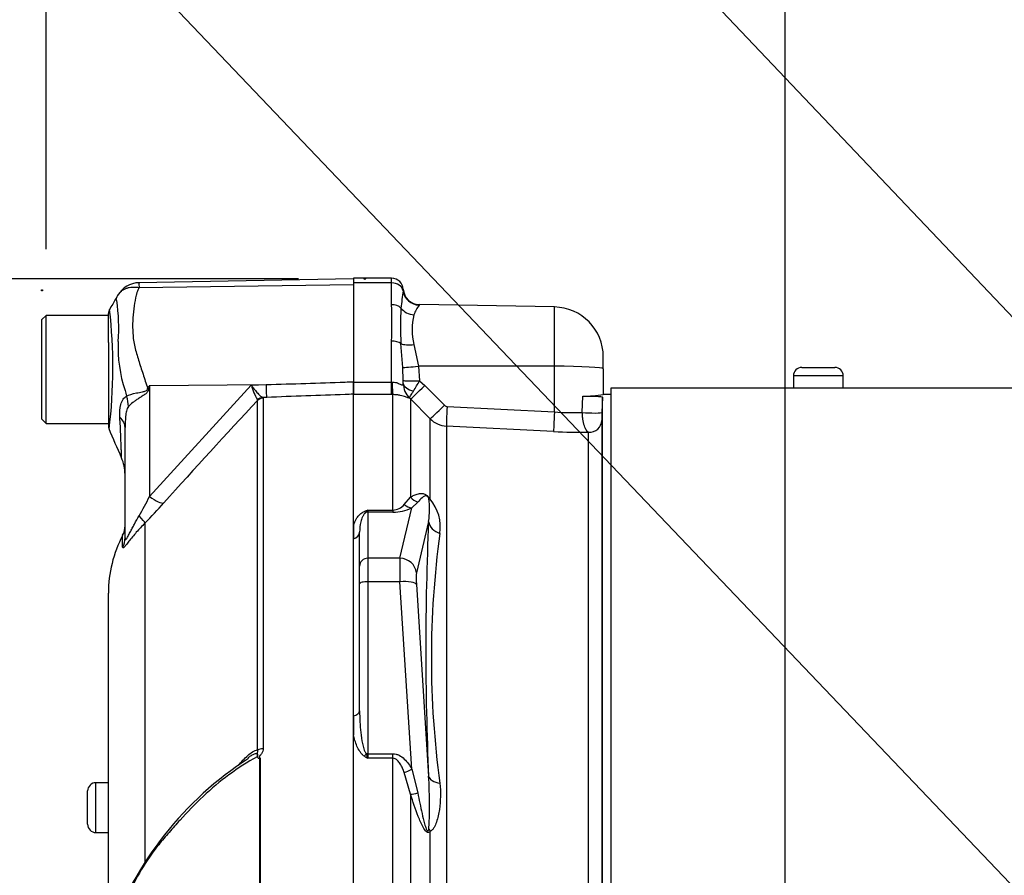
# Model space of a CAD drawing. Units: millimetres. Extents: x 0 to 594, y 0 to 420.
# Drawn here: x 271 to 295, y 213 to 233 of the extents above; entities that cross this region are included whole.
import ezdxf
from ezdxf import colors
from ezdxf.entities.mleader import LeaderData, LeaderLine
from ezdxf.enums import TextEntityAlignment as Align
from ezdxf.lldxf.tags import DXFTag
from ezdxf.math import Vec2, Vec3

# ---------------------------------------------------------------- set-up
doc = ezdxf.new("R2010")
doc.units = ezdxf.units.MM
for name, color, linetype in [('Default', 7, 'Continuous'), ('II1-01-STD', 7, 'Continuous'), ('PART5', 7, 'Continuous'), ('TSH-1', 7, 'Continuous')]:
    doc.layers.add(name, color=color, linetype=linetype)
doc.styles.add('SEACAD_Arial', font='arial.ttf')
tags = doc.linetypes.add('HIDDEN2', pattern=[4.7625, 3.175, -1.5875]).pattern_tags.tags
tags[6:7] = [DXFTag(74, 4), DXFTag(75, 0), DXFTag(340, '0'), DXFTag(46, 0.0), DXFTag(50, 0.0), DXFTag(44, 0.0), DXFTag(45, 0.0)]
tags[4:5] = [DXFTag(74, 4), DXFTag(75, 0), DXFTag(340, '0'), DXFTag(46, 0.0), DXFTag(50, 0.0), DXFTag(44, 0.0), DXFTag(45, 0.0)]
doc.dimstyles.new('ISO-InstDr', dxfattribs={"dimtxt": 3.2, "dimasz": 4.48, "dimexe": 1.6, "dimexo": 1.6, "dimgap": 0.8, "dimtad": 1, "dimdec": 0, "dimlfac": 5, "dimzin": 0, "dimdsep": 46, "dimtxsty": 'SEACAD_Arial', "dimblk1": '_SE_FILLED', "dimblk2": '_SE_FILLED', "dimsah": 1, "dimcen": 1.6, "dimadec": 0, "dimazin": 0, "dimtfac": 0.5, "dimtofl": 0, "dimtmove": 0, "dimatfit": 3, "dimfxl": 1, "dimtzin": 0, "dimarcsym": 0})

# ---------------------------------------------------------------- blocks, each defined once
blk = doc.blocks.new('SE5')
at = {"layer": 'II1-01-STD', "color": 7, "linetype": 'Continuous'}
for p, q in [((279.28, 227.088), (279.28, 226.974)), ((280.2, 227.088), (279.28, 227.088)), ((280.2, 226.974), (279.28, 226.974)), ((279.28, 226.974), (279.28, 224.586)), ((280.2, 226.974), (280.2, 227.088)), ((280.2, 226.449), (280.2, 226.974)), ((284.121, 226.393), (280.872, 226.45)), ((284.121, 224.967), (284.121, 226.393)), ((280.2, 224.586), (280.2, 225.574)), ((280.469, 224.937), (280.425, 225.511)), ((280.739, 225.49), (280.845, 224.97)), ((285.3, 224.904), (285.3, 225.193)), ((280.479, 224.623), (280.469, 224.937)), ((280.845, 224.97), (280.871, 224.616)), ((284.121, 224.967), (280.845, 224.97)), ((284.121, 223.865), (284.121, 224.967)), ((285.3, 224.904), (285.3, 224.285)), ((290.08, 224.938), (290.88, 224.938)), ((279.28, 224.586), (280.2, 224.586)), ((279.28, 224.586), (279.28, 224.292)), ((280.2, 224.586), (280.212, 224.586)), ((280.2, 224.282), (280.2, 224.586)), ((280.871, 224.616), (281.001, 224.504)), ((291.08, 224.738), (289.88, 224.738)), ((289.88, 224.738), (289.88, 224.438)), ((291.08, 224.438), (291.08, 224.738)), ((281.001, 224.504), (281.473, 224.027)), ((285.48, 224.438), (285.48, 204.11)), ((295.48, 224.438), (285.48, 224.438)), ((291.08, 224.438), (289.88, 224.438)), ((290.18, 224.438), (290.18, 224.438)), ((290.78, 224.438), (290.78, 224.438)), ((280.2, 224.282), (279.28, 224.282)), ((280.232, 224.282), (280.2, 224.282)), ((280.232, 221.503), (280.232, 224.282)), ((280.656, 224.178), (280.635, 224.199)), ((280.656, 224.178), (280.656, 221.817)), ((281.128, 223.702), (280.656, 224.178)), ((284.794, 223.852), (284.805, 224.243)), ((285.28, 224.224), (285.268, 223.854)), ((285.28, 206.843), (285.28, 224.224)), ((285.48, 224.288), (285.3, 224.288)), ((281.539, 223.997), (284.121, 223.865)), ((281.128, 221.761), (281.128, 223.702)), ((285.262, 223.663), (285.262, 207.088)), ((284.104, 223.395), (281.521, 223.527)), ((281.521, 223.527), (281.521, 207.331)), ((284.946, 207.06), (284.946, 223.375)), ((280.506, 221.636), (280.656, 221.817)), ((279.63, 221.503), (280.232, 221.503)), ((279.63, 221.503), (279.63, 221.455)), ((280.232, 221.503), (280.232, 221.455)), ((280.402, 220.344), (280.689, 221.554)), ((280.832, 221.692), (280.689, 221.554)), ((280.232, 221.455), (279.63, 221.455)), ((279.63, 221.455), (279.63, 220.344)), ((279.28, 221.13), (279.28, 220.814)), ((281.093, 221.23), (280.799, 219.992)), ((279.43, 220.151), (279.43, 220.971)), ((280.402, 220.344), (279.63, 220.344)), ((279.63, 220.344), (279.63, 219.779)), ((279.43, 219.727), (279.43, 220.151)), ((279.43, 216.666), (279.43, 219.727)), ((280.402, 219.779), (279.63, 219.779)), ((279.63, 219.779), (279.63, 215.636)), ((280.689, 215.265), (280.402, 219.779)), ((280.799, 219.71), (281.093, 215.093)), ((279.28, 216.553), (279.28, 216.094)), ((279.63, 215.636), (280.232, 215.636)), ((279.63, 215.636), (279.63, 215.526)), ((280.232, 215.526), (280.232, 215.636)), ((280.232, 215.526), (279.63, 215.526)), ((280.232, 207.922), (280.232, 215.526)), ((280.656, 214.659), (280.506, 215.184)), ((280.689, 215.265), (280.832, 214.692)), ((280.656, 214.659), (280.656, 207.331)), ((281.128, 207.347), (281.128, 213.769))]:
    blk.add_line(p, q, dxfattribs=at)
for centre, radius, start, end in [((280.2, 226.808), 0.28, 1.3279, 90), ((435.053, 207.292), 155.8, 172.81344, 172.96725), ((279.904, 226.844), 0.576, 353.9042, 358.119), ((280.879, 226.85), 0.4, 183.5363, 269.0032), ((268.321, 226.011), 11.888, 357.8908, 2.1092), ((287.726, 225.939), 7.313, 176.6394, 183.3606), ((281.521, 225.935), 0.826, 142.5341, 161.0707), ((284.1, 225.193), 1.2, 0, 89), ((282.226, 225.846), 1.529, 166.5222, 193.4778), ((290.08, 224.738), 0.2, 90, 180), ((290.88, 224.738), 0.2, 0, 90), ((276.9, 224.573), 3.58, 359.6847, 0.7917), ((277.958, 226.124), 3.28, 327.6478, 332.6201), ((280.992, 224.566), 0.512, 181.4181, 225.8325), ((284.7, 228.386), 4.145, 271.451, 278.3267), ((281.544, 224.097), 0.0995, 224.7015, 266.9686), ((281.552, 224.127), 0.601, 225.1224, 267.0449), ((284.583, 230.143), 6.294, 265.7908, 271.9208), ((300.856, 223.273), 15.6, 177.8625, 178.5657), ((284.886, 238.581), 15.206, 267.0504, 270.2252), ((279.257, 221.515), 1.858, 351.1681, 8.2456), ((280.349, 221.094), 1.026, 351.426, 40.597), ((282.014, 215.089), 6.842, 110.3841, 111.162), ((279.386, 221.66), 0.29, 313.7822, 327.293), ((280.217, 221.881), 0.379, 272.2049, 319.6363), ((280.239, 222.524), 1.069, 269.6383, 294.9042), ((350.089, 218.161), 69.065, 177.4535, 182.5465), ((303.243, 217.934), 22.085, 172.1759, 187.8241), ((283.056, 221.346), 6.753, 238.6632, 239.522), ((283.412, 217.098), 4.096, 200.9431, 202.5817), ((271.411, 214.433), 9.704, 356.3563, 3.8971)]:
    blk.add_arc(centre, radius, start, end, dxfattribs=at)
for centre, major_axis, ratio, start_param, end_param in [((280.2, 226.747), (-0.28, 0), 0.810311, 3.299234, 4.712389), ((280.872, 226.834), (0.342, -0.207), 0.989146, 3.818139, 5.233192), ((280.2, 226.248), (0.28, 0), 0.716503, 0.638954, 1.570796), ((280.746, 226.539), (0.386, -0.107), 0.832729, 3.991699, 4.92093), ((280.2, 225.417), (0.28, 0), 0.560241, 0.638954, 1.570796), ((280.746, 225.644), (-0.395, -0.064), 0.378401, 0.562924, 1.492155), ((280.852, 224.991), (-0.397, -0.05), 0.049743, 0.259268, 1.546923), ((284.1, 224.904), (1.2, 0), 0.052336, 0, 1.553343), ((280.232, 224.778), (0.003, -0.5), 0.046355, -1.177484, -0.137918), ((280.878, 224.637), (-0.4, -0.012), 0.05177, 0.078285, 1.551726), ((280.879, 224.565), (-0.4, 0.005), 0.532153, 0.078862, 1.195027), ((281.01, 224.53), (-0.355, -0.352), 0.024928, 0.076129, 1.521553), ((281.482, 224.053), (-0.355, -0.352), 0.024941, 0.078665, 1.52156), ((281.547, 224.024), (-0.026, -0.499), 0.014781, 4.765564, 6.171803), ((284.13, 223.892), (-0.026, -0.499), 0.014781, 4.765564, 6.173047), ((284.968, 223.865), (-0.3, 0.01), 0.076669, 0.956428, 3.138618), ((284.962, 223.674), (-0.3, 0), 0.995238, 1.518436, 3.106686), ((280.939, 222.063), (0.203, -0.344), 0.935281, 4.883392, 5.436016), ((281.411, 222.013), (-0.354, -0.187), 0.571713, 0.25284, 0.405513), ((280.689, 221.94), (0.172, -0.361), 0.849021, 5.22444, 5.771262), ((279.544, 221.638), (0.074, -0.186), 0.502727, 5.61352, 5.986595), ((279.63, 221.261), (0.2, 0), 0.965926, 1.570796, 1.789681), ((281.49, 221.264), (-0.399, 0.023), 0.856204, 0.167582, 1.299604), ((279.23, 220.971), (0.2, 0), 0.809412, 4.965069, 6.283185), ((279.63, 220.151), (0.2, 0), 0.965926, 1.570796, 3.141593), ((280.445, 219.572), (-0.035, 0.8), 0.043329, 0.259915, 1.307112), ((280.402, 219.958), (0.389, -0.092), 0.964111, 0.330561, 1.795619), ((280.842, 219.606), (-0.035, 0.4), 0.086167, 0.254262, 1.301459), ((279.63, 219.727), (0.2, 0), 0.258819, 1.570796, 3.141593), ((280.402, 219.675), (0.399, 0.025), 0.258333, 0.089321, 1.554379), ((279.23, 216.666), (0.2, 0), 0.587242, 4.965069, 6.283185), ((279.544, 215.685), (-0.106, -0.17), 0.319671, 1.098615, 1.47169), ((279.63, 215.584), (0.2, 0), 0.258819, 1.570796, 1.789681), ((280.689, 215.368), (-0.349, -0.196), 0.227495, 0.896885, 1.443707), ((281.49, 215.127), (-0.4, -0.014), 0.515792, 0.100758, 1.23278), ((280.939, 214.799), (-0.38, -0.124), 0.179937, 0.675554, 1.228179), ((281.411, 213.898), (-0.332, 0.223), 0.725424, 0.998845, 1.151518)]:
    blk.add_ellipse(centre, major_axis=major_axis, ratio=ratio, start_param=start_param, end_param=end_param, dxfattribs=at)
blk.add_open_spline([(280.872, 226.45), (280.872, 226.45), (280.871, 226.446), (280.865, 226.437)], degree=3, dxfattribs=at)
for points, knots in [([(280.212, 224.586), (280.23, 224.587), (280.248, 224.586), (280.284, 224.581), (280.301, 224.577), (280.334, 224.567), (280.35, 224.561), (280.38, 224.548), (280.393, 224.541), (280.418, 224.529), (280.43, 224.523), (280.449, 224.516), (280.456, 224.515), (280.468, 224.519), (280.472, 224.523), (280.477, 224.536), (280.479, 224.544), (280.48, 224.554)], [0, 0, 0, 0, 0.125, 0.125, 0.25, 0.25, 0.375, 0.375, 0.5, 0.5, 0.625, 0.625, 0.75, 0.75, 0.875, 0.875, 1, 1, 1, 1]), ([(280.635, 224.199), (280.635, 224.203), (280.637, 224.21), (280.645, 224.228), (280.651, 224.24), (280.668, 224.269), (280.678, 224.286), (280.701, 224.325), (280.714, 224.346), (280.729, 224.369)], [0, 0, 0, 0, 0.25, 0.25, 0.5, 0.5, 0.75, 0.75, 1, 1, 1, 1]), ([(280.635, 224.199), (280.629, 224.197), (280.619, 224.199), (280.587, 224.21), (280.564, 224.219), (280.502, 224.241), (280.461, 224.254), (280.386, 224.27), (280.357, 224.275), (280.297, 224.281), (280.265, 224.283), (280.232, 224.282)], [0, 0, 0, 0, 0.25, 0.25, 0.5, 0.5, 0.75, 0.75, 0.875, 0.875, 1, 1, 1, 1]), ([(284.805, 224.243), (284.828, 224.244), (284.852, 224.245), (284.903, 224.246), (284.931, 224.246), (284.985, 224.247), (285.013, 224.247), (285.067, 224.246), (285.093, 224.245), (285.142, 224.244), (285.165, 224.242), (285.205, 224.24), (285.222, 224.238), (285.265, 224.233), (285.28, 224.229), (285.28, 224.224)], [0, 0, 0, 0, 0.125, 0.125, 0.25, 0.25, 0.375, 0.375, 0.5, 0.5, 0.625, 0.625, 0.75, 0.75, 1, 1, 1, 1]), ([(284.946, 223.375), (284.928, 223.382), (284.91, 223.398), (284.884, 223.438), (284.875, 223.453), (284.859, 223.488), (284.851, 223.508), (284.837, 223.551), (284.83, 223.574), (284.818, 223.624), (284.813, 223.65), (284.805, 223.705), (284.801, 223.734), (284.796, 223.792), (284.795, 223.822), (284.794, 223.852)], [0, 0, 0, 0, 0.25, 0.25, 0.375, 0.375, 0.5, 0.5, 0.625, 0.625, 0.75, 0.75, 0.875, 0.875, 1, 1, 1, 1]), ([(280.656, 221.817), (280.686, 221.833), (280.716, 221.849), (280.778, 221.875), (280.81, 221.887), (280.862, 221.898), (280.88, 221.901), (280.918, 221.904), (280.938, 221.903), (280.973, 221.897), (280.985, 221.893), (281.012, 221.883), (281.027, 221.876), (281.051, 221.858), (281.06, 221.851), (281.077, 221.835), (281.085, 221.826), (281.107, 221.798), (281.119, 221.779), (281.128, 221.761)], [0, 0, 0, 0, 0.25, 0.25, 0.5, 0.5, 0.625, 0.625, 0.75, 0.75, 0.8125, 0.8125, 0.875, 0.875, 0.90625, 0.90625, 0.9375, 0.9375, 1, 1, 1, 1]), ([(281.095, 221.781), (281.091, 221.794), (281.085, 221.809), (281.063, 221.833), (281.055, 221.837), (281.044, 221.842), (281.04, 221.843), (281.018, 221.845), (281.006, 221.841), (280.972, 221.826), (280.953, 221.812), (280.897, 221.766), (280.864, 221.73), (280.832, 221.692)], [0, 0, 0, 0, 0.0625, 0.0625, 0.09375, 0.09375, 0.125, 0.125, 0.25, 0.25, 0.5, 0.5, 1, 1, 1, 1]), ([(279.28, 221.13), (279.301, 221.193), (279.328, 221.255), (279.386, 221.342), (279.409, 221.371), (279.45, 221.412), (279.466, 221.425), (279.501, 221.449), (279.52, 221.46), (279.544, 221.47)], [0, 0, 0, 0, 0.5, 0.5, 0.75, 0.75, 0.875, 0.875, 1, 1, 1, 1]), ([(279.587, 221.45), (279.573, 221.442), (279.563, 221.433), (279.546, 221.414), (279.539, 221.405), (279.519, 221.376), (279.509, 221.357), (279.482, 221.299), (279.469, 221.259), (279.44, 221.138), (279.43, 221.055), (279.43, 220.971)], [0, 0, 0, 0, 0.0625, 0.0625, 0.125, 0.125, 0.25, 0.25, 0.5, 0.5, 1, 1, 1, 1]), ([(279.43, 216.666), (279.43, 216.493), (279.44, 216.319), (279.469, 216.058), (279.482, 215.971), (279.509, 215.842), (279.519, 215.799), (279.539, 215.735), (279.546, 215.714), (279.563, 215.673), (279.573, 215.653), (279.587, 215.634)], [0, 0, 0, 0, 0.5, 0.5, 0.75, 0.75, 0.875, 0.875, 0.9375, 0.9375, 1, 1, 1, 1]), ([(279.544, 215.578), (279.52, 215.592), (279.501, 215.61), (279.466, 215.648), (279.451, 215.668), (279.409, 215.731), (279.386, 215.775), (279.348, 215.865), (279.331, 215.91), (279.303, 216.002), (279.291, 216.048), (279.28, 216.094)], [0, 0, 0, 0, 0.125, 0.125, 0.25, 0.25, 0.5, 0.5, 0.75, 0.75, 1, 1, 1, 1]), ([(280.232, 215.636), (280.258, 215.636), (280.284, 215.632), (280.334, 215.619), (280.359, 215.61), (280.429, 215.575), (280.47, 215.544), (280.544, 215.473), (280.577, 215.434), (280.637, 215.352), (280.664, 215.309), (280.689, 215.265)], [0, 0, 0, 0, 0.125, 0.125, 0.25, 0.25, 0.5, 0.5, 0.75, 0.75, 1, 1, 1, 1]), ([(280.506, 215.184), (280.493, 215.219), (280.479, 215.254), (280.448, 215.323), (280.431, 215.357), (280.39, 215.421), (280.367, 215.452), (280.324, 215.491), (280.308, 215.503), (280.272, 215.52), (280.252, 215.526), (280.232, 215.526)], [0, 0, 0, 0, 0.25, 0.25, 0.5, 0.5, 0.75, 0.75, 0.875, 0.875, 1, 1, 1, 1]), ([(281.364, 214.928), (281.375, 214.821), (281.379, 214.715), (281.375, 214.503), (281.366, 214.398), (281.343, 214.243), (281.334, 214.191), (281.311, 214.09), (281.297, 214.04), (281.264, 213.944), (281.246, 213.898), (281.21, 213.837), (281.196, 213.817), (281.166, 213.785), (281.148, 213.773), (281.128, 213.769)], [0, 0, 0, 0, 0.25, 0.25, 0.5, 0.5, 0.625, 0.625, 0.75, 0.75, 0.875, 0.875, 0.9375, 0.9375, 1, 1, 1, 1]), ([(281.128, 213.769), (281.119, 213.755), (281.108, 213.744), (281.078, 213.736), (281.06, 213.742), (281.011, 213.781), (280.985, 213.824), (280.916, 213.948), (280.879, 214.038), (280.775, 214.303), (280.715, 214.481), (280.656, 214.659)], [0, 0, 0, 0, 0.0625, 0.0625, 0.125, 0.125, 0.25, 0.25, 0.5, 0.5, 1, 1, 1, 1]), ([(280.832, 214.692), (280.864, 214.527), (280.897, 214.362), (280.953, 214.114), (280.972, 214.031), (281.007, 213.908), (281.019, 213.866), (281.04, 213.817), (281.045, 213.807), (281.056, 213.789), (281.063, 213.78), (281.085, 213.778), (281.091, 213.799), (281.095, 213.816)], [0, 0, 0, 0, 0.5, 0.5, 0.75, 0.75, 0.875, 0.875, 0.90625, 0.90625, 0.9375, 0.9375, 1, 1, 1, 1])]:
    blk.add_open_spline(points, degree=3, knots=knots, dxfattribs=at)
at = {"layer": 'PART5', "color": 7, "linetype": 'Continuous'}
for p, q in [((279.28, 227.067), (274.115, 226.977)), ((274.119, 226.859), (279.28, 226.931)), ((271.88, 226.188), (271.78, 226.088)), ((271.78, 223.688), (271.78, 226.088)), ((271.88, 223.588), (271.88, 226.188)), ((273.38, 226.188), (271.88, 226.188)), ((273.38, 225.882), (273.38, 226.234)), ((273.38, 225.538), (273.38, 225.882)), ((273.38, 225.538), (273.38, 223.53)), ((279.28, 224.292), (279.28, 224.593)), ((274.37, 224.505), (274.353, 224.419)), ((274.37, 224.505), (277.183, 224.523)), ((274.37, 221.832), (276.822, 224.51)), ((274.37, 224.505), (274.37, 221.832)), ((276.822, 224.51), (277.183, 224.523)), ((276.972, 224.141), (276.97, 224.158)), ((276.972, 215.726), (276.972, 224.141)), ((277.193, 224.217), (277.095, 224.214)), ((277.095, 224.214), (277.106, 224.199)), ((277.106, 224.199), (277.106, 215.758)), ((279.28, 207.914), (279.28, 224.292)), ((271.78, 223.688), (271.88, 223.588)), ((271.88, 223.588), (273.38, 223.588)), ((273.78, 220.834), (273.78, 223.495)), ((274.259, 221.19), (274.259, 213.025)), ((273.723, 220.606), (273.723, 220.894)), ((273.38, 211.323), (273.38, 219.502)), ((277.024, 207.906), (277.024, 215.52)), ((277.032, 215.528), (277.032, 207.906)), ((273.08, 213.739), (273.08, 214.939)), ((273.38, 214.939), (273.08, 214.939)), ((272.88, 213.939), (272.88, 214.739)), ((273.08, 213.739), (273.08, 213.738)), ((273.08, 213.739), (273.38, 213.739)), ((273.08, 213.738), (273.38, 213.738))]:
    blk.add_line(p, q, dxfattribs=at)
at = {"layer": 'PART5', "color": 7, "linetype": 'HIDDEN2'}
for centre in [(279.556, 227.067), (271.78, 226.794)]:
    blk.add_circle(centre, 0.0123, dxfattribs=at)
at = {"layer": 'PART5', "color": 7, "linetype": 'Continuous'}
for centre, radius, start, end in [((274.125, 226.383), 0.594, 90.8029, 150.3609), ((274.609, 226.929), 0.494, 174.4601, 188.1457), ((269.202, 225.88), 4.428, 355.8607, 8.7075), ((273.58, 226.234), 0.2, 150.0932, 180.0041), ((261.244, 224.94), 12.244, 353.0097, 6.5409), ((276.764, 225.395), 3.15, 176.9941, 198.7239), ((288.83, 228.465), 15.593, 195.1713, 195.6952), ((300.631, 208.102), 30.963, 148.0117, 148.1699), ((278.397, 224.965), 1.639, 196.1048, 209.4911), ((382.782, 125.007), 144.994, 136.86547, 138.18643), ((273.58, 223.53), 0.2, 179.9991, 202.5727), ((107.675, 151.019), 180.86, 23.37042, 23.61046), ((272.78, 222.359), 1, 0.0013, 23.8861), ((268.339, 224.736), 6.694, 329.7525, 334.2881), ((265.769, 229.616), 11.961, 315.2191, 318.409), ((273.28, 221.127), 0.5, 332.3396, 0), ((276.38, 219.502), 3, 152.3396, 180), ((281.286, 208.513), 8.348, 122.899, 160.525), ((276.816, 215.426), 0.2, 35.3872, 43.2441), ((277.394, 215.17), 0.509, 135.3304, 136.5811), ((273.08, 214.739), 0.2, 90, 180), ((273.08, 213.939), 0.2, 180, 270), ((273.08, 213.938), 0.2, 180, 270)]:
    blk.add_arc(centre, radius, start, end, dxfattribs=at)
for centre, major_axis, ratio, start_param, end_param in [((274.307, 224.797), (0.885, -0.466), 0.320735, -1.383933, -1.352424), ((277.175, 224.712), (0.018, -0.5), 0.004338, 0.137312, 1.18238), ((272.999, 224.187), (0.626, -0.78), 0.764696, 0.810121, 1.085032), ((277.102, 224.016), (0.101, 0.172), 0.968548, 0.582497, 1.289362), ((277.114, 224.002), (-0.2, 0), 0.989788, 4.748143, 5.497787), ((272.78, 223.495), (1, 0), 0.498357, 0, 0.505009), ((274.361, 222.021), (0.373, -0.333), 0.28094, 4.980248, 6.122061), ((273.906, 221.535), (0.354, -0.353), 0.075679, 0.162853, 0.992408), ((273.28, 220.834), (0.5, 0), 0.98153, 5.800419, 6.283185), ((277.114, 215.648), (-0.2, 0), 0.547956, 4.748143, 5.497787)]:
    blk.add_ellipse(centre, major_axis=major_axis, ratio=ratio, start_param=start_param, end_param=end_param, dxfattribs=at)
for points, knots in [([(273.609, 226.677), (273.62, 226.696), (273.632, 226.714), (273.647, 226.732), (273.649, 226.734), (273.65, 226.735)], [0, 0, 0, 0, 0.125, 0.125, 0.136516, 0.136516, 0.136516, 0.136516]), ([(273.65, 226.735), (273.663, 226.75), (273.677, 226.764), (273.71, 226.791), (273.729, 226.804), (273.769, 226.826), (273.791, 226.836), (273.835, 226.852), (273.859, 226.859), (273.908, 226.868), (273.933, 226.871), (273.985, 226.874), (274.011, 226.873), (274.051, 226.87), (274.065, 226.868), (274.092, 226.865), (274.106, 226.862), (274.119, 226.859)], [0.136516, 0.136516, 0.136516, 0.136516, 0.25, 0.25, 0.375, 0.375, 0.5, 0.5, 0.625, 0.625, 0.75, 0.75, 0.875, 0.875, 0.9375, 0.9375, 1, 1, 1, 1]), ([(274.119, 226.859), (274.098, 226.821), (274.08, 226.782), (274.063, 226.731), (274.06, 226.721), (274.054, 226.701), (274.052, 226.69), (274.045, 226.659), (274.04, 226.637), (274.018, 226.53), (274.001, 226.441), (273.964, 226.164), (273.956, 225.966), (273.973, 225.703), (273.976, 225.649), (273.992, 225.542), (274.003, 225.489), (274.041, 225.329), (274.073, 225.221), (274.14, 225.002), (274.176, 224.891), (274.25, 224.664), (274.287, 224.549), (274.325, 224.432)], [0, 0, 0, 0, 0.0625, 0.0625, 0.078125, 0.078125, 0.09375, 0.09375, 0.125, 0.125, 0.25, 0.25, 0.5, 0.5, 0.5625, 0.5625, 0.625, 0.625, 0.75, 0.75, 0.875, 0.875, 1, 1, 1, 1]), ([(273.579, 226.55), (273.578, 226.551), (273.578, 226.551), (273.578, 226.551), (273.577, 226.552), (273.576, 226.553), (273.575, 226.554), (273.573, 226.557), (273.572, 226.558), (273.57, 226.564), (273.57, 226.569), (273.57, 226.584), (273.572, 226.595), (273.582, 226.63), (273.594, 226.654), (273.609, 226.677)], [0, 0, 0, 0, 0.007812, 0.007812, 0.015625, 0.03125, 0.0625, 0.0625, 0.125, 0.125, 0.25, 0.25, 0.5, 0.5, 1, 1, 1, 1]), ([(277.183, 224.523), (277.816, 224.544), (278.448, 224.565), (279.08, 224.586), (279.147, 224.588), (279.214, 224.591), (279.28, 224.593)], [0, 0, 0, 0, 0.904625, 0.904625, 0.904625, 1, 1, 1, 1]), ([(273.818, 224.247), (273.876, 224.278), (273.958, 224.303), (274.1, 224.332), (274.15, 224.34), (274.228, 224.356), (274.255, 224.361), (274.304, 224.384), (274.323, 224.407), (274.325, 224.432)], [0, 0, 0, 0, 0.5, 0.5, 0.75, 0.75, 0.875, 0.875, 1, 1, 1, 1]), ([(274.353, 224.419), (274.35, 224.406), (274.346, 224.392), (274.334, 224.366), (274.326, 224.354), (274.299, 224.319), (274.276, 224.301), (274.228, 224.266), (274.203, 224.25), (274.153, 224.218), (274.129, 224.202), (274.08, 224.171), (274.056, 224.155), (274.011, 224.123), (273.99, 224.107), (273.928, 224.06), (273.892, 224.028), (273.862, 223.997)], [0, 0, 0, 0, 0.0625, 0.0625, 0.125, 0.125, 0.25, 0.25, 0.375, 0.375, 0.5, 0.5, 0.625, 0.625, 0.75, 0.75, 1, 1, 1, 1]), ([(276.822, 224.51), (276.835, 224.492), (276.849, 224.473), (276.875, 224.438), (276.888, 224.421), (276.927, 224.371), (276.953, 224.341), (277, 224.289), (277.023, 224.266), (277.063, 224.232), (277.081, 224.22), (277.095, 224.214)], [0, 0, 0, 0, 0.125, 0.125, 0.25, 0.25, 0.5, 0.5, 0.75, 0.75, 1, 1, 1, 1]), ([(273.656, 223.736), (273.649, 223.846), (273.654, 223.953), (273.686, 224.069), (273.693, 224.091), (273.711, 224.133), (273.722, 224.152), (273.745, 224.187), (273.758, 224.202), (273.787, 224.228), (273.802, 224.239), (273.818, 224.247)], [0, 0, 0, 0, 0.5, 0.5, 0.625, 0.625, 0.75, 0.75, 0.875, 0.875, 1, 1, 1, 1]), ([(279.28, 224.292), (279.214, 224.289), (279.147, 224.287), (279.08, 224.285), (278.451, 224.262), (277.822, 224.24), (277.193, 224.217)], [0, 0, 0, 0, 0.095792, 0.095792, 0.095792, 1, 1, 1, 1]), ([(273.862, 223.997), (273.851, 223.985), (273.842, 223.967), (273.828, 223.929), (273.822, 223.909), (273.806, 223.847), (273.799, 223.803), (273.784, 223.673), (273.78, 223.584), (273.78, 223.495)], [0, 0, 0, 0, 0.125, 0.125, 0.25, 0.25, 0.5, 0.5, 1, 1, 1, 1]), ([(273.698, 222.758), (273.698, 222.758), (273.698, 222.76), (273.698, 222.765), (273.698, 222.769), (273.697, 222.786), (273.696, 222.803), (273.695, 222.847), (273.694, 222.876), (273.692, 222.942), (273.69, 222.98), (273.687, 223.066), (273.685, 223.114), (273.681, 223.218), (273.679, 223.275), (273.671, 223.456), (273.664, 223.589), (273.656, 223.736)], [0.5084984, 0.5084984, 0.5084984, 0.5084984, 0.53125, 0.53125, 0.5625, 0.5625, 0.625, 0.625, 0.6875, 0.6875, 0.75, 0.75, 0.8125, 0.8125, 0.875, 0.875, 1, 1, 1, 1]), ([(273.78, 220.834), (273.78, 220.816), (273.782, 220.801), (273.789, 220.791), (273.792, 220.789), (273.8, 220.792), (273.805, 220.797), (273.823, 220.82), (273.838, 220.846), (273.87, 220.904), (273.887, 220.936), (273.921, 221), (273.938, 221.034), (273.973, 221.1), (273.991, 221.134), (274.045, 221.233), (274.083, 221.299), (274.121, 221.364)], [0, 0, 0, 0, 0.125, 0.125, 0.1875, 0.1875, 0.25, 0.25, 0.375, 0.375, 0.5, 0.5, 0.625, 0.625, 0.75, 0.75, 1, 1, 1, 1]), ([(274.259, 221.19), (274.186, 221.116), (274.117, 221.042), (274.02, 220.931), (273.989, 220.893), (273.929, 220.821), (273.901, 220.786), (273.85, 220.721), (273.827, 220.691), (273.787, 220.641), (273.771, 220.621), (273.752, 220.602), (273.746, 220.598), (273.738, 220.592), (273.734, 220.59), (273.726, 220.59), (273.723, 220.596), (273.723, 220.606)], [0, 0, 0, 0, 0.25, 0.25, 0.375, 0.375, 0.5, 0.5, 0.625, 0.625, 0.75, 0.75, 0.8125, 0.8125, 0.875, 0.875, 1, 1, 1, 1]), ([(276.511, 215.355), (276.547, 215.398), (276.583, 215.439), (276.656, 215.517), (276.694, 215.555), (276.771, 215.623), (276.812, 215.655), (276.892, 215.704), (276.934, 215.723), (276.972, 215.726)], [0, 0, 0, 0, 0.25, 0.25, 0.5, 0.5, 0.75, 0.75, 1, 1, 1, 1]), ([(276.816, 215.588), (276.792, 215.573), (276.768, 215.557), (276.743, 215.539), (276.742, 215.538), (276.741, 215.538)], [0.3788779, 0.3788779, 0.3788779, 0.3788779, 0.5, 0.5, 0.5058545, 0.5058545, 0.5058545, 0.5058545]), ([(276.962, 215.563), (276.971, 215.589), (276.976, 215.616), (276.948, 215.641), (276.92, 215.636), (276.868, 215.617), (276.842, 215.604), (276.816, 215.588)], [0, 0, 0, 0, 0.125, 0.125, 0.25, 0.25, 0.3788779, 0.3788779, 0.3788779, 0.3788779]), ([(276.979, 215.542), (276.978, 215.561), (276.979, 215.58), (276.978, 215.605), (276.977, 215.613), (276.973, 215.627), (276.969, 215.632), (276.967, 215.645), (276.97, 215.652), (276.974, 215.666), (276.975, 215.673), (276.978, 215.696), (276.976, 215.711), (276.972, 215.726)], [0, 0, 0, 0, 0.25, 0.25, 0.375, 0.375, 0.5, 0.5, 0.625, 0.625, 0.75, 0.75, 1, 1, 1, 1]), ([(277.106, 215.758), (277.106, 215.736), (277.103, 215.716), (277.091, 215.675), (277.082, 215.655), (277.063, 215.628), (277.056, 215.619), (277.045, 215.606), (277.041, 215.602), (277.032, 215.594), (277.028, 215.591), (277.02, 215.582), (277.017, 215.578), (277.014, 215.567), (277.015, 215.562), (277.02, 215.547), (277.026, 215.537), (277.032, 215.528)], [0, 0, 0, 0, 0.25, 0.25, 0.5, 0.5, 0.625, 0.625, 0.6875, 0.6875, 0.75, 0.75, 0.8125, 0.8125, 0.875, 0.875, 1, 1, 1, 1]), ([(276.962, 215.563), (276.726, 215.433), (276.5, 215.288), (276.067, 214.968), (275.858, 214.792), (275.466, 214.423), (275.282, 214.232), (275.016, 213.94), (274.929, 213.842), (274.758, 213.644), (274.673, 213.545), (274.428, 213.247), (274.293, 213.044), (274.051, 212.633), (273.941, 212.427), (273.677, 211.896), (273.532, 211.57), (273.41, 211.25)], [0, 0, 0, 0, 0.0625, 0.0625, 0.125, 0.125, 0.1875, 0.1875, 0.21875, 0.21875, 0.25, 0.25, 0.3125, 0.3125, 0.375, 0.375, 0.473365, 0.473365, 0.473365, 0.473365]), ([(277.024, 215.52), (277.022, 215.518), (277.02, 215.517), (277.015, 215.517), (277.012, 215.518), (277.006, 215.52), (277.002, 215.522), (276.99, 215.529), (276.984, 215.535), (276.979, 215.542)], [0, 0, 0, 0, 0.125, 0.125, 0.25, 0.25, 0.5, 0.5, 1, 1, 1, 1])]:
    blk.add_open_spline(points, degree=3, knots=knots, dxfattribs=at)
blk.add_open_spline([(273.598, 226.659), (273.597, 226.658), (273.529, 226.542), (273.395, 226.312)], degree=3, dxfattribs=at)
blk = doc.blocks.new('DMBLK46')
at = {"layer": 'Default', "linetype": 'Continuous'}
for points in [[(248.71, 222.587), (250.203, 222.587), (249.456, 227.067)], [(248.71, 187.989), (249.456, 183.509), (250.203, 187.989)]]:
    blk.add_hatch(color=7, dxfattribs=at).paths.add_polyline_path(points)
at = {"layer": 'Default', "color": 7, "linetype": 'Continuous'}
for p, q in [((277.956, 227.067), (247.856, 227.067)), ((249.456, 227.067), (249.456, 183.509)), ((277.926, 183.509), (247.856, 183.509))]:
    blk.add_line(p, q, dxfattribs=at)
at = {"layer": 'Default', "color": 7, "linetype": 'Continuous', "style": 'SEACAD_Arial'}
for s, p in [(')', (245.456, 214.547)), ('8.57"', (245.456, 202.582)), ('218', (241.616, 202.582)), ('(', (245.456, 199.521)), ('ø', (245.456, 194.568))]:
    blk.add_text(s, height=3.2, rotation=90, dxfattribs=at).set_placement(p, align=Align.TOP_LEFT)
blk = doc.blocks.new('_SE_FILLED')
at = {"color": 0}
blk.add_line((0, 0), (-1, 0), dxfattribs=at)
blk.add_solid([(0, 0), (-1, -0.1665), (-1, 0.1665), (0, 0)], dxfattribs=at)
blk = doc.blocks.new('DMBLK50')
at = {"layer": 'Default', "linetype": 'Continuous'}
for points in [[(276.36, 271.132), (271.88, 270.386), (276.36, 269.639)], [(321.5, 271.132), (321.5, 269.639), (325.98, 270.386)]]:
    blk.add_hatch(color=7, dxfattribs=at).paths.add_polyline_path(points)
at = {"layer": 'Default', "color": 7, "linetype": 'Continuous'}
for p, q in [((271.88, 227.788), (271.88, 271.986)), ((325.98, 244.148), (325.98, 271.986)), ((325.98, 270.386), (271.88, 270.386))]:
    blk.add_line(p, q, dxfattribs=at)
at = {"layer": 'Default', "color": 7, "linetype": 'Continuous', "style": 'SEACAD_Arial'}
for s, p in [('271', (292.496, 278.226)), ('(', (289.435, 274.386)), (')', (306.965, 274.386)), ('10.65"', (292.496, 274.386))]:
    blk.add_text(s, height=3.2, dxfattribs=at).set_placement(p, align=Align.TOP_LEFT)
blk = doc.blocks.new('DMBLK63')
at = {"layer": 'Default', "linetype": 'Continuous'}
for points in [[(294.16, 256.898), (289.68, 256.152), (294.16, 255.405)], [(321.5, 256.898), (321.5, 255.405), (325.98, 256.152)]]:
    blk.add_hatch(color=7, dxfattribs=at).paths.add_polyline_path(points)
at = {"layer": 'Default', "color": 7, "linetype": 'Continuous'}
for p, q in [((289.68, 186.488), (289.68, 257.752)), ((325.98, 245.898), (325.98, 257.752)), ((325.98, 256.152), (289.68, 256.152))]:
    blk.add_line(p, q, dxfattribs=at)
at = {"layer": 'Default', "color": 7, "linetype": 'Continuous', "style": 'SEACAD_Arial'}
for s, p in [('182', (302.648, 263.992)), ('(', (299.587, 260.152)), (')', (314.613, 260.152)), ('7.15"', (302.648, 260.152))]:
    blk.add_text(s, height=3.2, dxfattribs=at).set_placement(p, align=Align.TOP_LEFT)

msp = doc.modelspace()

# ---------------------------------------------------------------- block references
at = {"layer": 'TSH-1'}
msp.add_blockref('SE5', (0, 0), dxfattribs=at)

# ---------------------------------------------------------------- dimensions: what is measured, and where the dimension line sits
at = {"layer": 'Default', "color": 7, "linetype": 'Continuous'}
for base, p1, p2, picture, middle in [((271.880493645, 270.385821073), (325.980493645, 242.548080816), (271.880493645, 226.188080816), 'DMBLK50', (298.930493961, 270.385821073)), ((289.680493645, 256.151733822), (325.980493645, 244.298080816), (289.680493645, 184.888080816), 'DMBLK63', (307.830493744, 256.151733822))]:
    dim = msp.add_linear_dim(base=base, p1=p1, p2=p2, text='\\A1;<>', dimstyle='ISO-InstDr', override={"dimpost": '\\X'}, dxfattribs=at)
    dim.commit()
    dim.dimension.update_dxf_attribs({"geometry": picture, "text_midpoint": middle, "dimtype": 160})
dim = msp.add_linear_dim(base=(249.456, 227.067), p1=(279.556, 227.067), p2=(279.526, 183.509), angle=269.9598, text='\\A1;ø <>', dimstyle='ISO-InstDr', override={"dimpost": '\\X'}, dxfattribs=at)
dim.commit()
dim.dimension.update_dxf_attribs({"geometry": 'DMBLK46', "text_midpoint": (249.456, 205.288), "dimtype": 161})

# ---------------------------------------------------------------- leaders
ml = msp.add_multileader_mtext('Standard', dxfattribs=at)
ml.set_content('{\\pxsm0.9;\\fArial|b0||i0||c0|p34;\\W1.;DISPLAY WINDOW\\P}', color=256)
ml.set_leader_properties()
ml.build(insert=Vec2(0, 0))
ml.multileader.update_dxf_attribs({"dogleg_length": 9.6, "arrow_head_size": 4.48})
ctx = ml.context
ctx.base_point, ctx.char_height, ctx.arrow_head_size, ctx.landing_gap_size = Vec3(215.142, 269.546), 3.2, 4.48, 1.12
notes = []
notes.append((ctx, [(0, (1, 1, 0), (267.177, 269.146), (-1, 0), 9.6, [(0, [(313.249, 217.675)], 0, [])])]))
ctx.mtext.insert = Vec3(217.142, 270.773)
ml = msp.add_multileader_mtext('Standard', dxfattribs=at)
ml.set_content('{\\pxsm0.9;\\fArial|b0||i0||c0|p34;\\W1.;LOCAL/REMOTE/STOP\\PSWITCH\\P}', color=256)
ml.set_leader_properties()
ml.build(insert=Vec2(0, 0))
ml.multileader.update_dxf_attribs({"dogleg_length": 9.6, "arrow_head_size": 4.48})
ctx = ml.context
ctx.base_point, ctx.char_height, ctx.arrow_head_size, ctx.landing_gap_size = Vec3(205.409, 257.269), 3.2, 4.48, 1.12
notes.append((ctx, [(0, (1, 1, 0), (266.011, 256.869), (-1, 0), 9.6, [(0, [(321.055, 198.839)], 0, [])])]))
ctx.mtext.insert = Vec3(207.409, 258.496)
ml = msp.add_multileader_mtext('Standard', dxfattribs=at)
ml.set_content('{\\pxsm0.9;\\fArial|b0||i0||c0|p34;\\W1.;OPEN/CLOSE SWITCH\\P}', color=256)
ml.set_leader_properties()
ml.build(insert=Vec2(0, 0))
ml.multileader.update_dxf_attribs({"dogleg_length": 9.6, "arrow_head_size": 4.48})
ctx = ml.context
ctx.base_point, ctx.char_height, ctx.arrow_head_size, ctx.landing_gap_size = Vec3(204.442, 244.992), 3.2, 4.48, 1.12
notes.append((ctx, [(0, (1, 1, 0), (264.493, 244.592), (-1, 0), 9.6, [(0, [(308.245, 198.741)], 0, [])])]))
ctx.mtext.insert = Vec3(206.442, 246.219)
for ctx, leaders in notes:
    for number, flags, end, landing, length, lines in leaders:
        leader = LeaderData()
        leader.index, (leader.has_last_leader_line, leader.has_dogleg_vector, leader.attachment_direction) = number, flags
        leader.last_leader_point, leader.dogleg_vector, leader.dogleg_length = Vec3(end), Vec3(landing), length
        for number, points, colour, breaks in lines:
            line = LeaderLine()
            line.index, line.vertices, line.color, line.breaks = number, Vec3.list(points), colors.encode_raw_color(colour), breaks
            leader.lines.append(line)
        ctx.leaders.append(leader)

doc.saveas('drawing.dxf')
